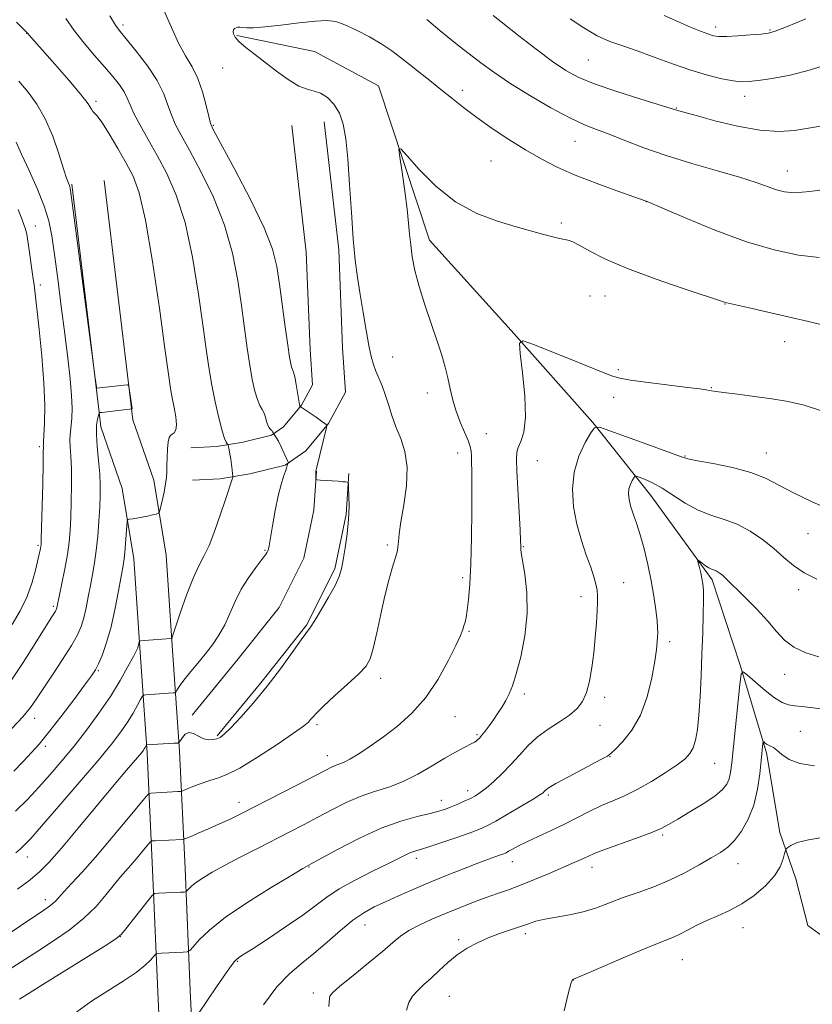
# Model space of a CAD drawing. Extents: x 2189800 to 2192700, y 354800 to 357700.
# Drawn here: x 2191135 to 2191359, y 356143 to 356421 of the extents above; entities that cross this region are included whole.
import ezdxf

# ---------------------------------------------------------------- set-up
doc = ezdxf.new("R2010")
doc.units = 0
doc.header["$MEASUREMENT"] = 0
for name, color, linetype, lineweight in [('DTM HARD BREAKLINE', 7, 'Continuous', 0), ('DTM SPOT ELEVATION', 2, 'Continuous', 13), ('INDEX CONTOUR', 41, 'Continuous', 13), ('INTERMEDIATE CONTOUR', 44, 'Continuous', 0)]:
    doc.layers.add(name, color=color, linetype=linetype, lineweight=lineweight)

msp = doc.modelspace()

# ---------------------------------------------------------------- linework, layer by layer
at = {"layer": 'DTM HARD BREAKLINE'}
for points in [[(2191196.64, 356416.79, 1089.89), (2191218.52, 356412.23, 1089.09), (2191236.64, 356402.51, 1088.43), (2191251.05, 356358.89, 1087.31), (2191274.13, 356333.41, 1086.18), (2191297.21, 356307.41, 1084.12), (2191313.58, 356286.75, 1081.21), (2191330.94, 356262.94, 1079.62), (2191338.89, 356238.76, 1078.12), (2191346.31, 356214.07, 1075.68), (2191350.1, 356191.53, 1074.27), (2191354.58, 356178.39, 1073.52), (2191358.02, 356165.27, 1072.77), (2191365.24, 356159.92, 1070.89), (2191394.54, 356162.03, 1068.64), (2191434.36, 356167.62, 1067.05), (2191460, 356169.8, 1066.11)], [(2191212.17, 356391.29, 1090.78), (2191216.22, 356355.49, 1090.5), (2191217.3, 356328, 1090.92), (2191217.96, 356318, 1091.34), (2191214.83, 356312.32, 1091.9), (2191209.77, 356306.21, 1093.45), (2191206.38, 356303.83, 1094.11), (2191198.41, 356301.87, 1095.47), (2191190.89, 356300.6, 1096.4), (2191183.58, 356300.24, 1097.01)], [(2191221.31, 356392.32, 1090.78), (2191225.4, 356356.19, 1090.5), (2191226.49, 356328.48, 1090.92), (2191227.32, 356315.92, 1091.34), (2191222.47, 356307.12, 1091.9), (2191216.07, 356299.39, 1093.45), (2191210.25, 356295.31, 1094.11), (2191200.28, 356292.86, 1095.47), (2191191.89, 356291.44, 1096.4), (2191184.04, 356291.05, 1097.01)], [(2191177.87, 356082.63, 1081.07), (2191176.18, 356106.18, 1080.41), (2191175.4, 356121.35, 1080.79), (2191174.26, 356146.45, 1082.71), (2191172.76, 356180.97, 1086.79), (2191171.23, 356213.92, 1091.67), (2191169.13, 356243.75, 1095.89), (2191167.46, 356268.86, 1097.34), (2191164.15, 356288.78, 1098.52), (2191158.17, 356306.13, 1099.5), (2191157.72, 356310.31, 1100.02), (2191149.94, 356374.73, 1099.83)], [(2191187.05, 356083.29, 1081.07), (2191185.36, 356106.75, 1080.41), (2191184.59, 356121.79, 1080.79), (2191183.45, 356146.86, 1082.71), (2191181.95, 356181.38, 1086.79), (2191180.42, 356214.46, 1091.67), (2191178.31, 356244.38, 1095.89), (2191176.61, 356269.92, 1097.34), (2191173.1, 356291.05, 1098.52), (2191167.21, 356308.15, 1099.5), (2191166.86, 356311.35, 1100.02), (2191159.07, 356375.83, 1099.83)], [(2191183.96, 356224.68, 1092.18), (2191196.23, 356239.63, 1092.33), (2191208.52, 356255.1, 1092.14), (2191215.55, 356269.09, 1092.28), (2191218.39, 356282.63, 1092.18), (2191219.1, 356293.59, 1091.95)], [(2191191.07, 356218.84, 1092.18), (2191203.39, 356233.85, 1092.33), (2191216.31, 356250.12, 1092.14), (2191224.31, 356266.03, 1092.28), (2191227.53, 356281.38, 1092.18), (2191228.28, 356293, 1091.95)]]:
    msp.add_polyline3d(points, dxfattribs=at)
at = {"layer": 'DTM SPOT ELEVATION'}
for p in [(2191164.39, 356419.78, 1093.63), (2191331.92, 356419.18, 1098.47), (2191137.2, 356417.39, 1098.04), (2191347.34, 356418.31, 1098.14), (2191295.98, 356409.84, 1095.07), (2191192.58, 356407.58, 1090.72), (2191260.32, 356401.27, 1090.52), (2191340.11, 356399.61, 1095.4), (2191156.83, 356398.12, 1097.69), (2191320.8, 356396.32, 1094.09), (2191189.92, 356391.41, 1091.86), (2191292.18, 356386.9, 1091.16), (2191268.42, 356381.31, 1089.09), (2191352.21, 356378.48, 1092.73), (2191312.32, 356369.84, 1089.99), (2191288.34, 356363.74, 1088.29), (2191139.68, 356362.91, 1103.19), (2191141.06, 356346.29, 1103.49), (2191296.42, 356343.17, 1087.03), (2191300.63, 356343.11, 1087.12), (2191334.58, 356340.86, 1087.95), (2191351.45, 356330.24, 1087.33), (2191240.62, 356325.86, 1089.21), (2191304.46, 356322.34, 1086.3), (2191330.69, 356317.21, 1086.08), (2191250.43, 356315.75, 1088.6), (2191303.16, 356314.47, 1085.38), (2191267.13, 356304.26, 1087.29), (2191140.8, 356300.6, 1104.29), (2191259.05, 356298.76, 1088.6), (2191323.26, 356297.95, 1084.11), (2191346.23, 356298.8, 1084.73), (2191281.53, 356296.61, 1085.06), (2191358.01, 356275.93, 1083.19), (2191140.39, 356272.63, 1104.22), (2191239.17, 356272.81, 1090.27), (2191277.55, 356272.29, 1085.9), (2191204.59, 356271.29, 1094.15), (2191260.44, 356263.54, 1088.35), (2191305.91, 356262.12, 1083.16), (2191293.87, 356258.2, 1084.56), (2191355.41, 356260.14, 1081.56), (2191144.71, 356255.43, 1102.27), (2191262.22, 356248.32, 1087.85), (2191318.91, 356245.49, 1081.61), (2191157.47, 356237.25, 1097.84), (2191351.47, 356236.2, 1079.34), (2191237.25, 356235.05, 1089.48), (2191277.86, 356230.67, 1085.61), (2191300.56, 356229.68, 1083.57), (2191258.29, 356224.29, 1087.15), (2191139.49, 356223.81, 1099.42), (2191219.3, 356222, 1089.7), (2191299.25, 356221.76, 1083.14), (2191264.51, 356219.18, 1086.21), (2191355.87, 356220.09, 1076.93), (2191142.47, 356215.83, 1097.63), (2191222.2, 356213.18, 1088.63), (2191302.12, 356212.93, 1081.94), (2191331.69, 356211.04, 1079.17), (2191261.89, 356203.32, 1084.52), (2191284.62, 356202.15, 1081.76), (2191197.19, 356200.04, 1088.57), (2191254.4, 356200.59, 1084.64), (2191316.96, 356190.83, 1077.76), (2191137.35, 356184.56, 1093.31), (2191247.33, 356184.17, 1081.55), (2191274.44, 356183.28, 1079.34), (2191338.28, 356182.67, 1075.26), (2191217.04, 356181.77, 1083.91), (2191296.96, 356181.62, 1077.4), (2191142.42, 356172.51, 1090.51), (2191232.81, 356165.4, 1079.24), (2191339.66, 356164.59, 1073.4), (2191163.62, 356162.1, 1085.99), (2191259.33, 356161.21, 1076.3), (2191278.11, 356162.96, 1075.6), (2191196.81, 356155.14, 1081.89), (2191322.48, 356155.57, 1073.11), (2191291.73, 356149.82, 1073.98), (2191218.24, 356146.11, 1078.42), (2191256.7, 356145.2, 1075.03)]:
    msp.add_point(p, dxfattribs=at)
at = {"layer": 'INDEX CONTOUR'}
for points in [[(2191128.739, 356160.708, 1090), (2191141.995, 356169.539, 1090), (2191143.685, 356170.689, 1090), (2191144.626, 356171.426, 1090), (2191145.389, 356172.182, 1090), (2191147.743, 356174.792, 1090), (2191149.887, 356177.092, 1090), (2191152.833, 356180.292, 1090), (2191156.607, 356184.544, 1090), (2191161.08, 356189.785, 1090), (2191165.514, 356195.092, 1090), (2191170.962, 356201.662, 1090), (2191171.807, 356202.528, 1090), (2191172.278, 356202.667, 1090), (2191175.382, 356202.82, 1090), (2191179.936, 356203.08, 1090), (2191180.698, 356203.144, 1090), (2191181.327, 356203.313, 1090), (2191182.362, 356203.732, 1090), (2191184.181, 356204.482, 1090), (2191186.512, 356205.394, 1090), (2191188.921, 356206.232, 1090), (2191191.164, 356206.902, 1090), (2191193.756, 356207.863, 1090), (2191197.4, 356209.71, 1090), (2191202.466, 356212.779, 1090), (2191207.979, 356216.378, 1090), (2191212.632, 356219.552, 1090), (2191215.454, 356221.586, 1090), (2191216.824, 356222.715, 1090), (2191217.46, 356223.414, 1090), (2191218.039, 356224.136, 1090), (2191219.08, 356225.273, 1090), (2191221.063, 356227.196, 1090), (2191224.227, 356230.092, 1090), (2191227.875, 356233.4, 1090), (2191231.068, 356236.373, 1090), (2191233.113, 356238.552, 1090), (2191234.304, 356240.612, 1090), (2191235.176, 356243.519, 1090), (2191236.164, 356247.92, 1090), (2191237.282, 356253.197, 1090), (2191238.441, 356258.417, 1090), (2191239.551, 356262.801, 1090), (2191240.524, 356266.2, 1090), (2191241.742, 356270.147, 1090), (2191241.994, 356271.177, 1090), (2191242.128, 356272.185, 1090), (2191242.249, 356273.626, 1090), (2191242.486, 356275.881, 1090), (2191242.981, 356279.313, 1090), (2191243.776, 356284.08, 1090), (2191244.508, 356289.522, 1090), (2191244.72, 356294.778, 1090), (2191244.098, 356299.181, 1090), (2191242.913, 356302.874, 1090), (2191241.584, 356306.194, 1090), (2191240.442, 356309.406, 1090), (2191239.469, 356312.476, 1090), (2191238.558, 356315.293, 1090), (2191237.633, 356317.779, 1090), (2191235.91, 356321.934, 1090), (2191235.214, 356323.811, 1090), (2191234.573, 356326.045, 1090), (2191233.892, 356329.148, 1090), (2191233.108, 356333.442, 1090), (2191232.268, 356338.467, 1090), (2191231.452, 356343.57, 1090), (2191230.721, 356348.337, 1090), (2191230.076, 356353.311, 1090), (2191229.496, 356359.281, 1090), (2191228.967, 356366.695, 1090), (2191228.465, 356374.653, 1090), (2191227.966, 356381.923, 1090), (2191227.426, 356387.552, 1090), (2191226.693, 356391.712, 1090), (2191225.602, 356394.853, 1090), (2191224.046, 356397.347, 1090), (2191222.19, 356399.228, 1090), (2191220.265, 356400.449, 1090), (2191218.416, 356401.067, 1090), (2191216.447, 356401.556, 1090), (2191214.077, 356402.494, 1090), (2191211.129, 356404.287, 1090), (2191207.842, 356406.662, 1090), (2191201.59, 356411.456, 1090), (2191199.113, 356413.409, 1090), (2191197.272, 356415.011, 1090), (2191196.155, 356416.256, 1090), (2191195.633, 356417.192, 1090), (2191195.52, 356417.883, 1090), (2191195.652, 356418.386, 1090), (2191195.951, 356418.733, 1090), (2191196.362, 356418.957, 1090), (2191196.85, 356419.078, 1090), (2191197.465, 356419.113, 1090), (2191198.282, 356419.068, 1090), (2191199.441, 356418.978, 1090), (2191201.35, 356418.968, 1090), (2191204.484, 356419.184, 1090), (2191209.053, 356419.706, 1090), (2191214.199, 356420.349, 1090), (2191218.797, 356420.859, 1090), (2191222.059, 356421.012, 1090), (2191224.535, 356420.682, 1090), (2191227.11, 356419.775, 1090), (2191230.422, 356418.259, 1090), (2191234.12, 356416.352, 1090), (2191237.607, 356414.339, 1090), (2191240.453, 356412.431, 1090), (2191242.901, 356410.558, 1090), (2191245.36, 356408.577, 1090), (2191248.143, 356406.382, 1090), (2191251.176, 356404.012, 1090), (2191254.284, 356401.546, 1090), (2191257.373, 356399.03, 1090), (2191260.648, 356396.401, 1090), (2191264.393, 356393.566, 1090), (2191268.776, 356390.49, 1090), (2191273.518, 356387.364, 1090), (2191278.226, 356384.437, 1090), (2191282.657, 356381.881, 1090), (2191287.165, 356379.575, 1090), (2191292.254, 356377.318, 1090), (2191298.151, 356375.002, 1090), (2191303.982, 356372.864, 1090), (2191312.33, 356369.913, 1090), (2191312.561, 356369.817, 1090), (2191317.391, 356367.731, 1090), (2191323.761, 356365, 1090), (2191331.983, 356361.648, 1090), (2191340.627, 356358.483, 1090), (2191348.5, 356356.157, 1090), (2191355.354, 356354.714, 1090), (2191361.183, 356354.045, 1090)], [(2191133.03, 356220.858, 1100), (2191136.107, 356224.242, 1100), (2191138.267, 356226.868, 1100), (2191139.967, 356229.249, 1100), (2191144.457, 356236.03, 1100), (2191147.31, 356240.366, 1100), (2191149.824, 356244.329, 1100), (2191151.541, 356247.337, 1100), (2191152.611, 356249.744, 1100), (2191153.338, 356252.138, 1100), (2191153.976, 356254.966, 1100), (2191154.588, 356258.118, 1100), (2191155.19, 356261.341, 1100), (2191155.784, 356264.469, 1100), (2191156.351, 356267.681, 1100), (2191156.857, 356271.245, 1100), (2191157.277, 356275.305, 1100), (2191157.607, 356279.517, 1100), (2191157.846, 356283.413, 1100), (2191157.989, 356286.687, 1100), (2191157.998, 356289.682, 1100), (2191157.83, 356292.898, 1100), (2191157.481, 356296.657, 1100), (2191157.103, 356300.561, 1100), (2191156.888, 356304.029, 1100), (2191156.966, 356306.605, 1100), (2191157.229, 356308.334, 1100), (2191157.507, 356309.383, 1100), (2191157.671, 356309.923, 1100), (2191157.746, 356310.125, 1100), (2191157.796, 356310.162, 1100), (2191157.922, 356310.185, 1100), (2191158.388, 356310.247, 1100), (2191166.984, 356311.29, 1100), (2191166.986, 356311.303, 1100), (2191166.195, 356317.011, 1100), (2191166.035, 356317.797, 1100), (2191165.642, 356318.05, 1100), (2191164.677, 356317.982, 1100), (2191157.061, 356317.11, 1100), (2191156.903, 356317.444, 1100), (2191156.544, 356319.873, 1100), (2191155.672, 356326.477, 1100), (2191149.846, 356370.914, 1100), (2191149.453, 356373.625, 1100), (2191149.257, 356374.394, 1100), (2191148.983, 356375.074, 1100), (2191148.473, 356376.466, 1100), (2191147.602, 356379.108, 1100), (2191146.277, 356383.29, 1100), (2191144.537, 356388.313, 1100), (2191142.454, 356393.231, 1100), (2191140.105, 356397.317, 1100), (2191137.571, 356400.729, 1100), (2191134.936, 356403.843, 1100)], [(2191204.158, 356142.826, 1080), (2191207.938, 356147.858, 1080), (2191211.477, 356151.606, 1080), (2191214.882, 356154.509, 1080), (2191218.384, 356157.296, 1080), (2191222.126, 356160.493, 1080), (2191225.898, 356163.797, 1080), (2191229.409, 356166.701, 1080), (2191232.481, 356168.845, 1080), (2191235.402, 356170.468, 1080), (2191238.578, 356171.96, 1080), (2191242.323, 356173.63, 1080), (2191246.589, 356175.484, 1080), (2191251.237, 356177.448, 1080), (2191256.077, 356179.433, 1080), (2191260.713, 356181.286, 1080), (2191264.699, 356182.835, 1080), (2191267.694, 356183.956, 1080), (2191269.784, 356184.706, 1080), (2191271.16, 356185.187, 1080), (2191272.032, 356185.508, 1080), (2191272.685, 356185.8, 1080), (2191273.421, 356186.199, 1080), (2191274.521, 356186.824, 1080), (2191276.174, 356187.716, 1080), (2191278.551, 356188.9, 1080), (2191281.727, 356190.38, 1080), (2191285.42, 356192.081, 1080), (2191289.256, 356193.905, 1080), (2191292.929, 356195.755, 1080), (2191296.404, 356197.53, 1080), (2191299.712, 356199.123, 1080), (2191302.915, 356200.501, 1080), (2191306.203, 356201.903, 1080), (2191309.795, 356203.642, 1080), (2191313.782, 356205.901, 1080), (2191317.716, 356208.369, 1080), (2191321.024, 356210.609, 1080), (2191323.282, 356212.327, 1080), (2191324.683, 356213.795, 1080), (2191325.574, 356215.432, 1080), (2191326.249, 356217.619, 1080), (2191326.789, 356220.621, 1080), (2191327.219, 356224.663, 1080), (2191327.566, 356229.85, 1080), (2191327.848, 356235.795, 1080), (2191328.082, 356241.985, 1080), (2191328.28, 356247.92, 1080), (2191328.425, 356253.163, 1080), (2191328.491, 356257.278, 1080), (2191328.462, 356260.015, 1080), (2191328.324, 356261.809, 1080), (2191328.074, 356263.274, 1080), (2191327.722, 356264.868, 1080), (2191327.344, 356266.435, 1080), (2191327.035, 356267.667, 1080), (2191326.885, 356268.328, 1080), (2191326.973, 356268.46, 1080), (2191327.374, 356268.176, 1080), (2191328.12, 356267.602, 1080), (2191329.061, 356266.915, 1080), (2191330.005, 356266.308, 1080), (2191330.801, 356265.917, 1080), (2191332.07, 356265.442, 1080), (2191332.657, 356265.126, 1080), (2191333.248, 356264.713, 1080), (2191333.849, 356264.215, 1080), (2191334.53, 356263.585, 1080), (2191340.256, 356257.944, 1080), (2191343.552, 356254.603, 1080), (2191346.675, 356251.248, 1080), (2191349.177, 356248.329, 1080), (2191351.443, 356245.9, 1080), (2191354.066, 356243.914, 1080), (2191357.43, 356242.332, 1080), (2191361.076, 356241.14, 1080)]]:
    msp.add_polyline3d(points, dxfattribs=at)
at = {"layer": 'INTERMEDIATE CONTOUR'}
for points in [[(2191134.085, 356185.808, 1094), (2191135.444, 356186.933, 1094), (2191136.614, 356188.021, 1094), (2191138.335, 356189.86, 1094), (2191141.415, 356193.336, 1094), (2191146.305, 356198.941, 1094), (2191152.055, 356205.594, 1094), (2191157.358, 356211.825, 1094), (2191161.211, 356216.51, 1094), (2191163.821, 356219.917, 1094), (2191165.699, 356222.663, 1094), (2191167.255, 356225.216, 1094), (2191168.513, 356227.456, 1094), (2191169.398, 356229.113, 1094), (2191169.902, 356230.014, 1094), (2191170.296, 356230.361, 1094), (2191170.914, 356230.447, 1094), (2191178.569, 356230.94, 1094), (2191179.064, 356230.989, 1094), (2191179.325, 356231.144, 1094), (2191179.577, 356231.541, 1094), (2191180.024, 356232.293, 1094), (2191180.788, 356233.448, 1094), (2191181.972, 356235.036, 1094), (2191183.627, 356237.056, 1094), (2191185.595, 356239.399, 1094), (2191187.67, 356241.927, 1094), (2191189.67, 356244.537, 1094), (2191191.52, 356247.277, 1094), (2191193.179, 356250.232, 1094), (2191194.646, 356253.449, 1094), (2191196.111, 356256.831, 1094), (2191197.807, 356260.245, 1094), (2191199.861, 356263.528, 1094), (2191201.962, 356266.422, 1094), (2191203.685, 356268.64, 1094), (2191204.721, 356269.999, 1094), (2191205.209, 356270.717, 1094), (2191205.4, 356271.115, 1094), (2191205.522, 356271.554, 1094), (2191205.707, 356272.552, 1094), (2191206.675, 356278.217, 1094), (2191207.458, 356282.518, 1094), (2191208.306, 356286.65, 1094), (2191209.119, 356289.868, 1094), (2191209.814, 356292.148, 1094), (2191210.321, 356293.643, 1094), (2191210.596, 356294.52, 1094), (2191210.789, 356295.244, 1094), (2191210.897, 356295.48, 1094), (2191211.133, 356295.862, 1094), (2191211.174, 356295.996, 1094), (2191211.058, 356296.336, 1094), (2191209.999, 356298.67, 1094), (2191209.157, 356300.473, 1094), (2191208.358, 356302.096, 1094), (2191207.759, 356303.167, 1094), (2191207.361, 356303.755, 1094), (2191206.939, 356304.259, 1094), (2191206.835, 356304.536, 1094), (2191206.704, 356304.783, 1094), (2191206.471, 356305.085, 1094), (2191206.119, 356305.445, 1094), (2191205.707, 356305.941, 1094), (2191205.312, 356306.672, 1094), (2191204.985, 356307.689, 1094), (2191204.669, 356308.859, 1094), (2191204.28, 356310.003, 1094), (2191203.757, 356311.029, 1094), (2191203.125, 356312.195, 1094), (2191202.428, 356313.846, 1094), (2191201.706, 356316.268, 1094), (2191200.973, 356319.508, 1094), (2191200.241, 356323.553, 1094), (2191199.506, 356328.392, 1094), (2191198.736, 356334.017, 1094), (2191197.883, 356340.422, 1094), (2191196.859, 356347.561, 1094), (2191195.385, 356355.223, 1094), (2191193.139, 356363.162, 1094), (2191189.97, 356371.06, 1094), (2191186.416, 356378.33, 1094), (2191183.184, 356384.317, 1094), (2191180.819, 356388.596, 1094), (2191179.21, 356391.679, 1094), (2191178.081, 356394.308, 1094), (2191177.131, 356397.12, 1094), (2191175.945, 356400.327, 1094), (2191174.083, 356404.032, 1094), (2191171.307, 356408.209, 1094), (2191168.174, 356412.31, 1094), (2191163.635, 356417.863, 1094), (2191162.291, 356419.733, 1094), (2191160.714, 356422.362, 1094)], [(2191134.567, 356175.497, 1092), (2191138.152, 356178.137, 1092), (2191140.932, 356180.447, 1092), (2191143.577, 356183.122, 1092), (2191146.999, 356187.048, 1092), (2191151.774, 356192.736, 1092), (2191161.959, 356204.986, 1092), (2191165.4, 356209.09, 1092), (2191169.707, 356214.166, 1092), (2191170.168, 356214.754, 1092), (2191170.447, 356215.158, 1092), (2191170.668, 356215.52, 1092), (2191171.042, 356216.199, 1092), (2191171.098, 356216.248, 1092), (2191171.185, 356216.261, 1092), (2191178.843, 356216.716, 1092), (2191179.852, 356216.802, 1092), (2191180.324, 356217.007, 1092), (2191180.664, 356217.512, 1092), (2191181.208, 356218.385, 1092), (2191182.013, 356219.277, 1092), (2191183.068, 356219.73, 1092), (2191184.347, 356219.443, 1092), (2191185.764, 356218.721, 1092), (2191187.222, 356218.025, 1092), (2191188.625, 356217.717, 1092), (2191189.903, 356217.754, 1092), (2191190.988, 356217.996, 1092), (2191191.907, 356218.394, 1092), (2191193.043, 356219.283, 1092), (2191194.873, 356221.091, 1092), (2191197.722, 356224.117, 1092), (2191201.304, 356228.146, 1092), (2191205.19, 356232.838, 1092), (2191208.964, 356237.79, 1092), (2191212.274, 356242.386, 1092), (2191214.787, 356245.953, 1092), (2191217.398, 356249.59, 1092), (2191218.622, 356251.458, 1092), (2191220.456, 356254.434, 1092), (2191222.552, 356258.004, 1092), (2191224.368, 356261.338, 1092), (2191225.506, 356263.866, 1092), (2191226.148, 356266.04, 1092), (2191226.625, 356268.567, 1092), (2191227.185, 356271.956, 1092), (2191227.751, 356275.916, 1092), (2191228.167, 356279.956, 1092), (2191228.324, 356283.629, 1092), (2191228.295, 356286.662, 1092), (2191228.202, 356288.824, 1092), (2191228.13, 356289.986, 1092), (2191228.023, 356290.426, 1092), (2191227.786, 356290.519, 1092), (2191227.324, 356290.579, 1092), (2191226.523, 356290.666, 1092), (2191225.264, 356290.777, 1092), (2191223.522, 356290.906, 1092), (2191220.143, 356291.13, 1092), (2191219.301, 356291.2, 1092), (2191218.988, 356291.324, 1092), (2191218.937, 356291.611, 1092), (2191218.919, 356292.725, 1092), (2191218.921, 356293.252, 1092), (2191218.956, 356293.647, 1092), (2191219.112, 356294.345, 1092), (2191221.904, 356305.99, 1092), (2191222.018, 356306.564, 1092), (2191221.989, 356306.695, 1092), (2191221.86, 356306.817, 1092), (2191221.451, 356307.136, 1092), (2191220.527, 356307.799, 1092), (2191218.979, 356308.871, 1092), (2191214.48, 356311.943, 1092), (2191214.444, 356312.024, 1092), (2191214.344, 356312.472, 1092), (2191214.133, 356313.639, 1092), (2191213.367, 356318.158, 1092), (2191212.955, 356320.303, 1092), (2191212.616, 356321.638, 1092), (2191212.338, 356322.407, 1092), (2191212.085, 356323.037, 1092), (2191211.819, 356323.989, 1092), (2191211.471, 356325.841, 1092), (2191210.965, 356329.205, 1092), (2191210.263, 356334.394, 1092), (2191208.686, 356346.487, 1092), (2191207.944, 356351.473, 1092), (2191206.709, 356356.369, 1092), (2191204.325, 356362.452, 1092), (2191200.453, 356370.449, 1092), (2191196.022, 356378.904, 1092), (2191190.136, 356389.789, 1092), (2191189.176, 356391.912, 1092), (2191188.649, 356393.877, 1092), (2191187.931, 356396.967, 1092), (2191186.899, 356400.817, 1092), (2191185.561, 356404.648, 1092), (2191183.933, 356407.917, 1092), (2191182.089, 356411.017, 1092), (2191180.115, 356414.573, 1092), (2191178.082, 356419.007, 1092), (2191175.999, 356423.91, 1092)], [(2191269.061, 356422.392, 1094), (2191276.325, 356416.699, 1094), (2191281.223, 356412.912, 1094), (2191285.85, 356409.45, 1094), (2191289.635, 356406.865, 1094), (2191293.299, 356404.882, 1094), (2191297.879, 356403.017, 1094), (2191303.988, 356400.935, 1094), (2191310.503, 356398.879, 1094), (2191320.876, 356395.687, 1094), (2191321.578, 356395.487, 1094), (2191326.43, 356394.138, 1094), (2191331.716, 356392.693, 1094), (2191338.142, 356391.124, 1094), (2191344.477, 356389.975, 1094), (2191349.774, 356389.642, 1094), (2191354.199, 356389.945, 1094), (2191358.197, 356390.555, 1094), (2191362.147, 356391.233, 1094)], [(2191317.409, 356422.442, 1098), (2191321.41, 356420.622, 1098), (2191324.839, 356419.133, 1098), (2191327.619, 356417.996, 1098), (2191329.745, 356417.192, 1098), (2191331.321, 356416.694, 1098), (2191332.882, 356416.467, 1098), (2191335.065, 356416.47, 1098), (2191338.255, 356416.652, 1098), (2191341.814, 356416.925, 1098), (2191344.852, 356417.185, 1098), (2191346.852, 356417.419, 1098), (2191348.786, 356417.954, 1098), (2191352.004, 356419.207, 1098), (2191357.46, 356421.451, 1098)], [(2191133.589, 356208.88, 1098), (2191136.33, 356211.711, 1098), (2191138.58, 356214.079, 1098), (2191140.75, 356216.518, 1098), (2191143.391, 356219.749, 1098), (2191146.832, 356224.187, 1098), (2191150.494, 356229.027, 1098), (2191153.577, 356233.157, 1098), (2191155.505, 356235.8, 1098), (2191156.612, 356237.513, 1098), (2191157.457, 356239.188, 1098), (2191158.486, 356241.582, 1098), (2191159.689, 356244.907, 1098), (2191160.94, 356249.237, 1098), (2191162.122, 356254.47, 1098), (2191163.146, 356259.785, 1098), (2191164.422, 356266.98, 1098), (2191164.71, 356268.821, 1098), (2191164.913, 356270.658, 1098), (2191165.122, 356273.174, 1098), (2191165.483, 356278.205, 1098), (2191165.597, 356279.472, 1098), (2191165.803, 356279.958, 1098), (2191166.281, 356280.08, 1098), (2191167.159, 356280.185, 1098), (2191168.37, 356280.356, 1098), (2191169.803, 356280.603, 1098), (2191171.327, 356280.924, 1098), (2191172.737, 356281.258, 1098), (2191173.813, 356281.526, 1098), (2191174.413, 356281.733, 1098), (2191174.726, 356282.19, 1098), (2191175.017, 356283.29, 1098), (2191175.482, 356285.264, 1098), (2191176.023, 356287.7, 1098), (2191176.471, 356290.026, 1098), (2191176.7, 356291.838, 1098), (2191176.773, 356293.418, 1098), (2191176.796, 356295.216, 1098), (2191176.86, 356297.514, 1098), (2191176.986, 356299.938, 1098), (2191177.179, 356301.942, 1098), (2191177.447, 356303.133, 1098), (2191177.807, 356303.717, 1098), (2191178.277, 356304.052, 1098), (2191178.841, 356304.478, 1098), (2191179.33, 356305.278, 1098), (2191179.536, 356306.724, 1098), (2191179.323, 356308.965, 1098), (2191178.84, 356311.667, 1098), (2191178.305, 356314.375, 1098), (2191177.85, 356317.018, 1098), (2191177.271, 356321.046, 1098), (2191176.278, 356328.292, 1098), (2191174.688, 356339.733, 1098), (2191172.736, 356352.929, 1098), (2191170.767, 356364.581, 1098), (2191169.019, 356372.261, 1098), (2191167.306, 356377.007, 1098), (2191165.341, 356380.727, 1098), (2191162.961, 356384.863, 1098), (2191160.503, 356389.006, 1098), (2191158.434, 356392.284, 1098), (2191157.095, 356394.085, 1098), (2191156.342, 356394.842, 1098), (2191155.906, 356395.249, 1098), (2191155.471, 356395.956, 1098), (2191154.527, 356397.433, 1098), (2191152.516, 356400.104, 1098), (2191149.145, 356404.138, 1098), (2191145.191, 356408.685, 1098), (2191137.278, 356417.639, 1098), (2191134.293, 356420.541, 1098)], [(2191134.017, 356197.518, 1096), (2191137.475, 356200.946, 1096), (2191140.65, 356204.337, 1096), (2191143.847, 356207.904, 1096), (2191147.145, 356211.743, 1096), (2191150.576, 356215.926, 1096), (2191154.127, 356220.474, 1096), (2191157.622, 356225.227, 1096), (2191160.85, 356229.977, 1096), (2191163.618, 356234.485, 1096), (2191165.817, 356238.39, 1096), (2191167.361, 356241.296, 1096), (2191168.223, 356242.961, 1096), (2191168.592, 356243.741, 1096), (2191168.719, 356244.141, 1096), (2191168.954, 356245.371, 1096), (2191169.041, 356245.574, 1096), (2191169.42, 356245.673, 1096), (2191170.417, 356245.752, 1096), (2191178.065, 356246.305, 1096), (2191178.188, 356246.436, 1096), (2191178.505, 356247.295, 1096), (2191180.708, 356253.794, 1096), (2191182.503, 356258.869, 1096), (2191184.313, 356263.536, 1096), (2191185.87, 356266.886, 1096), (2191187.279, 356269.576, 1096), (2191188.739, 356272.657, 1096), (2191190.375, 356276.842, 1096), (2191192.015, 356281.5, 1096), (2191193.409, 356285.663, 1096), (2191195.273, 356291.352, 1096), (2191195.428, 356291.876, 1096), (2191195.462, 356292.283, 1096), (2191195.404, 356292.921, 1096), (2191195.279, 356294.04, 1096), (2191195.104, 356295.497, 1096), (2191194.89, 356297.047, 1096), (2191194.654, 356298.472, 1096), (2191194.431, 356299.656, 1096), (2191194.156, 356300.964, 1096), (2191194.065, 356301.194, 1096), (2191193.907, 356301.389, 1096), (2191193.61, 356301.793, 1096), (2191193.128, 356302.848, 1096), (2191192.423, 356305.042, 1096), (2191191.49, 356308.662, 1096), (2191190.463, 356313.189, 1096), (2191189.515, 356317.902, 1096), (2191188.75, 356322.39, 1096), (2191188.012, 356327.492, 1096), (2191187.081, 356334.357, 1096), (2191185.773, 356343.647, 1096), (2191184.061, 356354.076, 1096), (2191181.953, 356363.871, 1096), (2191179.488, 356371.671, 1096), (2191176.809, 356377.757, 1096), (2191174.088, 356382.821, 1096), (2191171.502, 356387.403, 1096), (2191169.244, 356391.445, 1096), (2191167.514, 356394.738, 1096), (2191166.409, 356397.178, 1096), (2191165.62, 356399.07, 1096), (2191164.732, 356400.828, 1096), (2191163.402, 356402.806, 1096), (2191161.558, 356405.14, 1096), (2191159.197, 356407.909, 1096), (2191156.378, 356411.139, 1096), (2191153.404, 356414.637, 1096), (2191150.639, 356418.157, 1096), (2191148.277, 356421.541, 1096)], [(2191250.265, 356421.308, 1092), (2191253.964, 356418.208, 1092), (2191257.077, 356415.672, 1092), (2191259.82, 356413.514, 1092), (2191265.558, 356409.081, 1092), (2191269.206, 356406.407, 1092), (2191273.79, 356403.312, 1092), (2191279.415, 356399.822, 1092), (2191285.364, 356396.371, 1092), (2191290.715, 356393.495, 1092), (2191294.837, 356391.552, 1092), (2191298.267, 356390.179, 1092), (2191301.836, 356388.842, 1092), (2191306.235, 356387.117, 1092), (2191311.612, 356385.06, 1092), (2191317.98, 356382.844, 1092), (2191325.185, 356380.634, 1092), (2191332.422, 356378.551, 1092), (2191338.721, 356376.712, 1092), (2191343.365, 356375.203, 1092), (2191349.113, 356373.133, 1092), (2191351.363, 356372.537, 1092), (2191354.212, 356372.335, 1092), (2191358.528, 356372.655, 1092), (2191364.749, 356373.538, 1092)], [(2191290.817, 356421.474, 1096), (2191294.674, 356418.897, 1096), (2191298.456, 356416.709, 1096), (2191302.031, 356415.103, 1096), (2191305.676, 356413.801, 1096), (2191309.775, 356412.412, 1096), (2191314.575, 356410.661, 1096), (2191319.775, 356408.739, 1096), (2191324.938, 356406.953, 1096), (2191329.665, 356405.554, 1096), (2191333.718, 356404.565, 1096), (2191336.897, 356403.955, 1096), (2191339.176, 356403.693, 1096), (2191341.236, 356403.737, 1096), (2191343.933, 356404.054, 1096), (2191347.917, 356404.631, 1096), (2191352.999, 356405.578, 1096), (2191358.788, 356407.028, 1096), (2191364.848, 356409.023, 1096)], [(2191132.784, 356234.428, 1102), (2191136.237, 356239.565, 1102), (2191139.633, 356244.933, 1102), (2191144.093, 356252.159, 1102), (2191145.318, 356254.11, 1102), (2191145.522, 356254.467, 1102), (2191145.65, 356254.754, 1102), (2191145.736, 356255.038, 1102), (2191145.83, 356255.464, 1102), (2191147.142, 356261.893, 1102), (2191147.956, 356266.035, 1102), (2191148.683, 356270.123, 1102), (2191149.166, 356273.592, 1102), (2191149.45, 356276.839, 1102), (2191149.628, 356280.5, 1102), (2191149.773, 356284.993, 1102), (2191149.857, 356289.828, 1102), (2191149.836, 356294.3, 1102), (2191149.688, 356297.848, 1102), (2191149.502, 356300.504, 1102), (2191149.393, 356302.449, 1102), (2191149.444, 356303.894, 1102), (2191149.811, 356306.65, 1102), (2191149.971, 356308.657, 1102), (2191150.013, 356311.402, 1102), (2191149.859, 356315.059, 1102), (2191149.453, 356319.774, 1102), (2191148.809, 356325.571, 1102), (2191147.966, 356332.443, 1102), (2191146.974, 356340.214, 1102), (2191145.953, 356348.039, 1102), (2191145.038, 356354.901, 1102), (2191144.284, 356360.12, 1102), (2191143.425, 356364.348, 1102), (2191142.112, 356368.575, 1102), (2191140.137, 356373.494, 1102), (2191137.852, 356378.623, 1102), (2191135.747, 356383.19, 1102), (2191134.206, 356386.593, 1102)], [(2191131.933, 356152.554, 1088), (2191140.333, 356158.01, 1088), (2191144.797, 356160.895, 1088), (2191149.204, 356163.924, 1088), (2191153.278, 356167.174, 1088), (2191156.788, 356170.641, 1088), (2191159.691, 356174.006, 1088), (2191161.991, 356176.873, 1088), (2191163.742, 356178.984, 1088), (2191166.671, 356182.317, 1088), (2191168.357, 356184.293, 1088), (2191171.349, 356187.889, 1088), (2191172.118, 356188.771, 1088), (2191172.684, 356189.11, 1088), (2191173.533, 356189.191, 1088), (2191181.191, 356189.56, 1088), (2191181.524, 356189.603, 1088), (2191182.087, 356189.803, 1088), (2191183.36, 356190.329, 1088), (2191185.659, 356191.293, 1088), (2191188.627, 356192.562, 1088), (2191191.738, 356193.941, 1088), (2191194.666, 356195.321, 1088), (2191197.882, 356196.921, 1088), (2191213.367, 356204.833, 1088), (2191221.549, 356209.046, 1088), (2191223.34, 356209.952, 1088), (2191224.423, 356210.429, 1088), (2191225.428, 356210.784, 1088), (2191226.701, 356211.29, 1088), (2191228.523, 356212.213, 1088), (2191231.094, 356213.756, 1088), (2191234.319, 356215.885, 1088), (2191238.025, 356218.507, 1088), (2191242.027, 356221.575, 1088), (2191246.096, 356225.226, 1088), (2191249.99, 356229.645, 1088), (2191253.48, 356234.834, 1088), (2191256.38, 356240.06, 1088), (2191258.516, 356244.408, 1088), (2191259.795, 356247.217, 1088), (2191260.451, 356248.841, 1088), (2191260.796, 356249.889, 1088), (2191261.093, 356250.924, 1088), (2191261.403, 356252.309, 1088), (2191261.737, 356254.362, 1088), (2191262.094, 356257.391, 1088), (2191262.441, 356261.676, 1088), (2191262.731, 356267.487, 1088), (2191262.927, 356274.812, 1088), (2191263.035, 356282.501, 1088), (2191263.065, 356289.116, 1088), (2191263.033, 356293.586, 1088), (2191262.966, 356296.287, 1088), (2191262.892, 356297.957, 1088), (2191262.805, 356299.266, 1088), (2191262.563, 356300.614, 1088), (2191261.99, 356302.333, 1088), (2191260.986, 356304.665, 1088), (2191259.751, 356307.478, 1088), (2191258.562, 356310.56, 1088), (2191257.628, 356313.717, 1088), (2191256.889, 356316.873, 1088), (2191256.217, 356319.979, 1088), (2191255.483, 356323.057, 1088), (2191254.548, 356326.412, 1088), (2191253.263, 356330.421, 1088), (2191249.727, 356340.619, 1088), (2191248.092, 356345.793, 1088), (2191246.93, 356350.346, 1088), (2191246.188, 356354.255, 1088), (2191245.734, 356357.609, 1088), (2191245.433, 356360.59, 1088), (2191245.138, 356363.743, 1088), (2191244.703, 356367.703, 1088), (2191244.038, 356372.796, 1088), (2191243.291, 356378.103, 1088), (2191242.666, 356382.392, 1088), (2191242.415, 356384.652, 1088), (2191242.961, 356384.74, 1088), (2191244.774, 356382.733, 1088), (2191248.171, 356378.884, 1088), (2191252.869, 356374.167, 1088), (2191258.435, 356369.732, 1088), (2191264.419, 356366.474, 1088), (2191270.306, 356364.269, 1088), (2191275.565, 356362.729, 1088), (2191283.035, 356360.605, 1088), (2191285.509, 356359.933, 1088), (2191287.381, 356359.491, 1088), (2191288.767, 356359.217, 1088), (2191289.762, 356359.037, 1088), (2191290.537, 356358.846, 1088), (2191291.549, 356358.411, 1088), (2191293.327, 356357.47, 1088), (2191296.341, 356355.829, 1088), (2191300.849, 356353.584, 1088), (2191307.046, 356350.903, 1088), (2191314.814, 356348, 1088), (2191322.763, 356345.266, 1088), (2191334.443, 356341.407, 1088), (2191335.107, 356341.217, 1088), (2191337.656, 356340.656, 1088), (2191340.997, 356339.908, 1088), (2191346.288, 356338.701, 1088), (2191352.483, 356337.267, 1088), (2191358.185, 356335.921, 1088), (2191362.456, 356334.893, 1088)], [(2191133.094, 356250.251, 1104), (2191135.314, 356254.131, 1104), (2191137.295, 356258.226, 1104), (2191138.786, 356262.305, 1104), (2191139.815, 356266, 1104), (2191140.482, 356268.911, 1104), (2191141.099, 356271.784, 1104), (2191141.201, 356272.33, 1104), (2191141.26, 356272.865, 1104), (2191141.318, 356274.283, 1104), (2191141.41, 356277.588, 1104), (2191141.716, 356289.974, 1104), (2191141.842, 356295.702, 1104), (2191141.894, 356299.037, 1104), (2191141.898, 356300.436, 1104), (2191141.888, 356300.834, 1104), (2191141.899, 356301.106, 1104), (2191141.952, 356301.888, 1104), (2191142.064, 356303.758, 1104), (2191142.221, 356307.179, 1104), (2191142.28, 356312.158, 1104), (2191142.068, 356318.587, 1104), (2191141.481, 356326.151, 1104), (2191140.706, 356333.7, 1104), (2191139.264, 356346.278, 1104), (2191138.953, 356348.678, 1104), (2191138.5, 356351.935, 1104), (2191137.979, 356355.543, 1104), (2191137.513, 356358.637, 1104), (2191137.195, 356360.576, 1104), (2191136.981, 356361.631, 1104), (2191136.793, 356362.301, 1104), (2191136.523, 356363.106, 1104), (2191135.934, 356364.65, 1104), (2191134.762, 356367.559, 1104)], [(2191135.126, 356144.401, 1086), (2191137.889, 356146.095, 1086), (2191141.736, 356148.515, 1086), (2191159.351, 356159.516, 1086), (2191162.432, 356161.494, 1086), (2191163.976, 356162.748, 1086), (2191165.26, 356164.292, 1086), (2191171.498, 356172.294, 1086), (2191172.648, 356173.698, 1086), (2191173.447, 356174.232, 1086), (2191174.582, 356174.354, 1086), (2191180.709, 356174.628, 1086), (2191181.8, 356174.691, 1086), (2191182.288, 356174.815, 1086), (2191182.591, 356175.105, 1086), (2191183.078, 356175.647, 1086), (2191183.91, 356176.44, 1086), (2191185.2, 356177.463, 1086), (2191187.066, 356178.714, 1086), (2191189.658, 356180.257, 1086), (2191193.131, 356182.177, 1086), (2191197.524, 356184.5, 1086), (2191202.409, 356187.028, 1086), (2191211.607, 356191.739, 1086), (2191215.613, 356193.806, 1086), (2191219.495, 356195.847, 1086), (2191223.443, 356197.944, 1086), (2191227.455, 356199.958, 1086), (2191231.482, 356201.696, 1086), (2191235.49, 356203.057, 1086), (2191239.518, 356204.329, 1086), (2191243.623, 356205.893, 1086), (2191247.805, 356207.999, 1086), (2191251.836, 356210.358, 1086), (2191255.436, 356212.55, 1086), (2191258.372, 356214.242, 1086), (2191260.623, 356215.438, 1086), (2191263.224, 356216.734, 1086), (2191263.82, 356217.053, 1086), (2191264.226, 356217.318, 1086), (2191264.637, 356217.653, 1086), (2191265.157, 356218.172, 1086), (2191265.867, 356218.986, 1086), (2191266.821, 356220.172, 1086), (2191267.956, 356221.666, 1086), (2191269.182, 356223.373, 1086), (2191270.414, 356225.196, 1086), (2191271.59, 356227.052, 1086), (2191272.656, 356228.861, 1086), (2191273.591, 356230.655, 1086), (2191274.514, 356232.936, 1086), (2191275.577, 356236.317, 1086), (2191276.844, 356241.198, 1086), (2191278.005, 356247.115, 1086), (2191278.662, 356253.384, 1086), (2191278.552, 356259.358, 1086), (2191277.963, 356264.509, 1086), (2191276.958, 356270.549, 1086), (2191276.839, 356271.564, 1086), (2191276.844, 356272.541, 1086), (2191276.795, 356273.942, 1086), (2191276.645, 356277.033, 1086), (2191275.761, 356293.638, 1086), (2191275.611, 356297.035, 1086), (2191275.699, 356298.97, 1086), (2191276.129, 356300.344, 1086), (2191276.917, 356302.011, 1086), (2191277.74, 356304.64, 1086), (2191278.182, 356308.857, 1086), (2191277.964, 356314.898, 1086), (2191277.337, 356321.465, 1086), (2191276.684, 356326.872, 1086), (2191276.475, 356329.807, 1086), (2191277.516, 356330.444, 1086), (2191280.699, 356329.329, 1086), (2191293.205, 356324.347, 1086), (2191302.475, 356320.611, 1086), (2191304.812, 356319.891, 1086), (2191307.858, 356319.38, 1086), (2191312.877, 356318.713, 1086), (2191324.1, 356317.298, 1086), (2191327.461, 356316.86, 1086), (2191329.232, 356316.607, 1086), (2191330.118, 356316.455, 1086), (2191330.814, 356316.323, 1086), (2191331.981, 356316.141, 1086), (2191334.269, 356315.844, 1086), (2191338.087, 356315.38, 1086), (2191342.882, 356314.781, 1086), (2191347.857, 356314.089, 1086), (2191352.436, 356313.307, 1086), (2191356.93, 356312.254, 1086), (2191361.862, 356310.705, 1086)], [(2191151.329, 356140.87, 1084), (2191155.556, 356143.815, 1084), (2191160.102, 356146.739, 1084), (2191164.494, 356149.493, 1084), (2191168.173, 356151.942, 1084), (2191170.726, 356153.966, 1084), (2191172.295, 356155.517, 1084), (2191173.167, 356156.571, 1084), (2191173.659, 356157.132, 1084), (2191174.217, 356157.355, 1084), (2191175.317, 356157.433, 1084), (2191181.444, 356157.706, 1084), (2191182.568, 356157.808, 1084), (2191183.286, 356158.2, 1084), (2191184.215, 356159.219, 1084), (2191185.933, 356161.132, 1084), (2191188.872, 356163.933, 1084), (2191193.427, 356167.548, 1084), (2191199.665, 356171.783, 1084), (2191206.343, 356175.966, 1084), (2191211.887, 356179.307, 1084), (2191215.265, 356181.304, 1084), (2191217.592, 356182.629, 1084), (2191220.522, 356184.24, 1084), (2191225.262, 356186.815, 1084), (2191231.239, 356189.894, 1084), (2191237.435, 356192.732, 1084), (2191242.982, 356194.754, 1084), (2191247.61, 356196.059, 1084), (2191251.199, 356196.911, 1084), (2191253.731, 356197.553, 1084), (2191255.582, 356198.127, 1084), (2191257.228, 356198.748, 1084), (2191259.03, 356199.504, 1084), (2191260.892, 356200.331, 1084), (2191262.599, 356201.139, 1084), (2191264.027, 356201.891, 1084), (2191265.406, 356202.784, 1084), (2191267.056, 356204.071, 1084), (2191269.196, 356205.931, 1084), (2191271.65, 356208.237, 1084), (2191274.141, 356210.789, 1084), (2191276.485, 356213.404, 1084), (2191278.855, 356215.978, 1084), (2191281.508, 356218.426, 1084), (2191284.592, 356220.682, 1084), (2191287.775, 356222.757, 1084), (2191290.612, 356224.68, 1084), (2191292.761, 356226.528, 1084), (2191294.304, 356228.56, 1084), (2191295.426, 356231.081, 1084), (2191296.293, 356234.311, 1084), (2191296.97, 356238.128, 1084), (2191297.503, 356242.324, 1084), (2191297.927, 356246.657, 1084), (2191298.25, 356250.743, 1084), (2191298.472, 356254.164, 1084), (2191298.59, 356256.642, 1084), (2191298.585, 356258.455, 1084), (2191298.431, 356260.016, 1084), (2191298.098, 356261.711, 1084), (2191297.519, 356263.791, 1084), (2191296.616, 356266.478, 1084), (2191295.368, 356269.926, 1084), (2191293.976, 356274.031, 1084), (2191292.693, 356278.621, 1084), (2191291.768, 356283.518, 1084), (2191291.432, 356288.511, 1084), (2191291.908, 356293.381, 1084), (2191293.278, 356297.886, 1084), (2191295.061, 356301.693, 1084), (2191296.63, 356304.448, 1084), (2191297.668, 356305.877, 1084), (2191299.074, 356306.034, 1084), (2191302.053, 356305.053, 1084), (2191313.504, 356300.905, 1084), (2191321.994, 356297.787, 1084), (2191324.102, 356297.142, 1084), (2191326.789, 356296.595, 1084), (2191331.225, 356295.792, 1084), (2191336.67, 356294.683, 1084), (2191341.908, 356293.293, 1084), (2191346.08, 356291.639, 1084), (2191349.776, 356289.705, 1084), (2191353.941, 356287.467, 1084), (2191359.192, 356284.966, 1084), (2191364.817, 356282.502, 1084)], [(2191185.729, 356140.329, 1082), (2191190.893, 356147.923, 1082), (2191193.403, 356151.573, 1082), (2191195.025, 356153.863, 1082), (2191195.929, 356155.03, 1082), (2191196.473, 356155.589, 1082), (2191197.065, 356156.048, 1082), (2191198.327, 356156.887, 1082), (2191200.93, 356158.576, 1082), (2191205.238, 356161.393, 1082), (2191210.387, 356164.831, 1082), (2191215.205, 356168.187, 1082), (2191221.99, 356173.272, 1082), (2191225.495, 356175.563, 1082), (2191230.02, 356178.059, 1082), (2191234.921, 356180.538, 1082), (2191239.24, 356182.656, 1082), (2191244.178, 356185.121, 1082), (2191245.474, 356185.722, 1082), (2191246.614, 356186.14, 1082), (2191250.591, 356187.371, 1082), (2191254.285, 356188.58, 1082), (2191258.511, 356190.008, 1082), (2191262.314, 356191.334, 1082), (2191265.042, 356192.358, 1082), (2191267.259, 356193.362, 1082), (2191269.835, 356194.75, 1082), (2191273.338, 356196.765, 1082), (2191277.151, 356199.013, 1082), (2191280.351, 356200.941, 1082), (2191282.26, 356202.136, 1082), (2191283.142, 356202.75, 1082), (2191283.497, 356203.076, 1082), (2191283.759, 356203.362, 1082), (2191284.09, 356203.68, 1082), (2191284.582, 356204.057, 1082), (2191285.374, 356204.548, 1082), (2191286.776, 356205.326, 1082), (2191289.139, 356206.59, 1082), (2191299.522, 356212.099, 1082), (2191301.337, 356213.11, 1082), (2191302.413, 356213.901, 1082), (2191303.649, 356215.098, 1082), (2191305.697, 356217.228, 1082), (2191308.228, 356220.411, 1082), (2191310.665, 356224.668, 1082), (2191312.547, 356229.863, 1082), (2191313.864, 356235.251, 1082), (2191314.718, 356239.929, 1082), (2191315.21, 356243.223, 1082), (2191315.451, 356245.357, 1082), (2191315.549, 356246.783, 1082), (2191315.588, 356247.953, 1082), (2191315.548, 356249.33, 1082), (2191315.378, 356251.376, 1082), (2191315.04, 356254.427, 1082), (2191314.507, 356258.296, 1082), (2191313.76, 356262.667, 1082), (2191312.799, 356267.223, 1082), (2191311.706, 356271.65, 1082), (2191310.586, 356275.632, 1082), (2191309.533, 356278.929, 1082), (2191308.624, 356281.606, 1082), (2191307.92, 356283.8, 1082), (2191307.479, 356285.643, 1082), (2191307.318, 356287.225, 1082), (2191307.443, 356288.628, 1082), (2191307.832, 356289.903, 1082), (2191308.336, 356290.981, 1082), (2191308.781, 356291.761, 1082), (2191309.074, 356292.166, 1082), (2191309.472, 356292.21, 1082), (2191310.316, 356291.932, 1082), (2191311.868, 356291.344, 1082), (2191314.076, 356290.354, 1082), (2191316.812, 356288.843, 1082), (2191323.366, 356284.548, 1082), (2191326.959, 356282.572, 1082), (2191330.625, 356281.159, 1082), (2191334.321, 356279.995, 1082), (2191338.017, 356278.611, 1082), (2191341.666, 356276.661, 1082), (2191345.156, 356274.284, 1082), (2191348.352, 356271.741, 1082), (2191351.206, 356269.261, 1082), (2191353.977, 356266.953, 1082), (2191357.003, 356264.897, 1082), (2191360.507, 356263.148, 1082)], [(2191222.582, 356142.346, 1078), (2191222.728, 356143.583, 1078), (2191222.752, 356144.546, 1078), (2191222.903, 356145.287, 1078), (2191223.707, 356146.275, 1078), (2191225.754, 356148.079, 1078), (2191229.355, 356151.041, 1078), (2191233.708, 356154.585, 1078), (2191237.731, 356157.905, 1078), (2191240.648, 356160.392, 1078), (2191242.895, 356162.222, 1078), (2191245.212, 356163.771, 1078), (2191248.178, 356165.344, 1078), (2191251.717, 356166.974, 1078), (2191255.592, 356168.627, 1078), (2191259.573, 356170.26, 1078), (2191263.458, 356171.794, 1078), (2191267.053, 356173.142, 1078), (2191270.261, 356174.269, 1078), (2191273.38, 356175.35, 1078), (2191276.799, 356176.614, 1078), (2191280.756, 356178.204, 1078), (2191284.844, 356179.923, 1078), (2191291.29, 356182.709, 1078), (2191293.308, 356183.602, 1078), (2191294.781, 356184.279, 1078), (2191296.012, 356184.864, 1078), (2191297.625, 356185.562, 1078), (2191300.323, 356186.596, 1078), (2191309.306, 356189.81, 1078), (2191313.59, 356191.404, 1078), (2191316.549, 356192.654, 1078), (2191318.789, 356193.822, 1078), (2191321.273, 356195.288, 1078), (2191324.661, 356197.304, 1078), (2191328.416, 356199.607, 1078), (2191331.7, 356201.809, 1078), (2191333.877, 356203.619, 1078), (2191335.11, 356205.168, 1078), (2191335.766, 356206.689, 1078), (2191336.173, 356208.486, 1078), (2191336.518, 356211.154, 1078), (2191338.811, 356233.297, 1078), (2191339.187, 356236.229, 1078), (2191339.748, 356236.922, 1078), (2191340.976, 356235.971, 1078), (2191343.17, 356233.983, 1078), (2191345.906, 356231.613, 1078), (2191348.582, 356229.531, 1078), (2191350.745, 356228.24, 1078), (2191352.555, 356227.605, 1078), (2191354.325, 356227.324, 1078), (2191356.336, 356227.13, 1078), (2191358.747, 356226.881, 1078), (2191361.686, 356226.468, 1078)], [(2191244.522, 356141.279, 1076), (2191245.218, 356143.493, 1076), (2191246.279, 356145.266, 1076), (2191247.714, 356146.887, 1076), (2191249.483, 356148.539, 1076), (2191251.531, 356150.384, 1076), (2191253.807, 356152.517, 1076), (2191256.274, 356154.773, 1076), (2191258.902, 356156.921, 1076), (2191261.666, 356158.78, 1076), (2191264.578, 356160.363, 1076), (2191267.656, 356161.734, 1076), (2191270.872, 356162.943, 1076), (2191273.997, 356164.008, 1076), (2191276.758, 356164.933, 1076), (2191279.009, 356165.729, 1076), (2191281.128, 356166.418, 1076), (2191283.622, 356167.027, 1076), (2191286.852, 356167.6, 1076), (2191290.593, 356168.25, 1076), (2191294.477, 356169.106, 1076), (2191298.228, 356170.256, 1076), (2191301.947, 356171.625, 1076), (2191305.837, 356173.094, 1076), (2191310.033, 356174.587, 1076), (2191314.44, 356176.188, 1076), (2191318.909, 356178.024, 1076), (2191323.266, 356180.149, 1076), (2191327.268, 356182.342, 1076), (2191330.66, 356184.311, 1076), (2191333.278, 356185.886, 1076), (2191335.371, 356187.393, 1076), (2191337.283, 356189.277, 1076), (2191339.264, 356191.896, 1076), (2191341.164, 356195.251, 1076), (2191342.734, 356199.251, 1076), (2191343.794, 356203.716, 1076), (2191344.431, 356208.113, 1076), (2191344.802, 356211.816, 1076), (2191345.276, 356216.722, 1076), (2191345.328, 356217.126, 1076), (2191345.405, 356217.222, 1076), (2191345.574, 356217.091, 1076), (2191345.886, 356216.815, 1076), (2191346.323, 356216.476, 1076), (2191346.856, 356216.156, 1076), (2191347.474, 356215.886, 1076), (2191348.249, 356215.496, 1076), (2191349.274, 356214.759, 1076), (2191350.68, 356213.558, 1076), (2191352.741, 356212.176, 1076), (2191355.767, 356211.008, 1076), (2191359.878, 356210.336, 1076)], [(2191289.094, 356141.089, 1074), (2191290.264, 356145.944, 1074), (2191290.991, 356148.692, 1074), (2191291.351, 356149.747, 1074), (2191291.512, 356149.944, 1074), (2191291.769, 356150.047, 1074), (2191292.938, 356150.537, 1074), (2191295.965, 356151.83, 1074), (2191307.82, 356156.91, 1074), (2191313.655, 356159.37, 1074), (2191320.046, 356161.965, 1074), (2191321.984, 356162.84, 1074), (2191324.139, 356163.958, 1074), (2191326.637, 356165.276, 1074), (2191329.452, 356166.649, 1074), (2191332.551, 356167.992, 1074), (2191335.866, 356169.478, 1074), (2191339.327, 356171.341, 1074), (2191342.814, 356173.732, 1074), (2191346.008, 356176.46, 1074), (2191348.544, 356179.251, 1074), (2191350.16, 356181.841, 1074), (2191351.033, 356184.021, 1074), (2191351.441, 356185.595, 1074), (2191351.655, 356186.46, 1074), (2191351.881, 356186.894, 1074), (2191352.314, 356187.269, 1074), (2191353.2, 356187.871, 1074), (2191355.002, 356188.651, 1074), (2191358.235, 356189.47, 1074), (2191363.146, 356190.251, 1074)]]:
    msp.add_polyline3d(points, dxfattribs=at)

doc.saveas('drawing.dxf')
